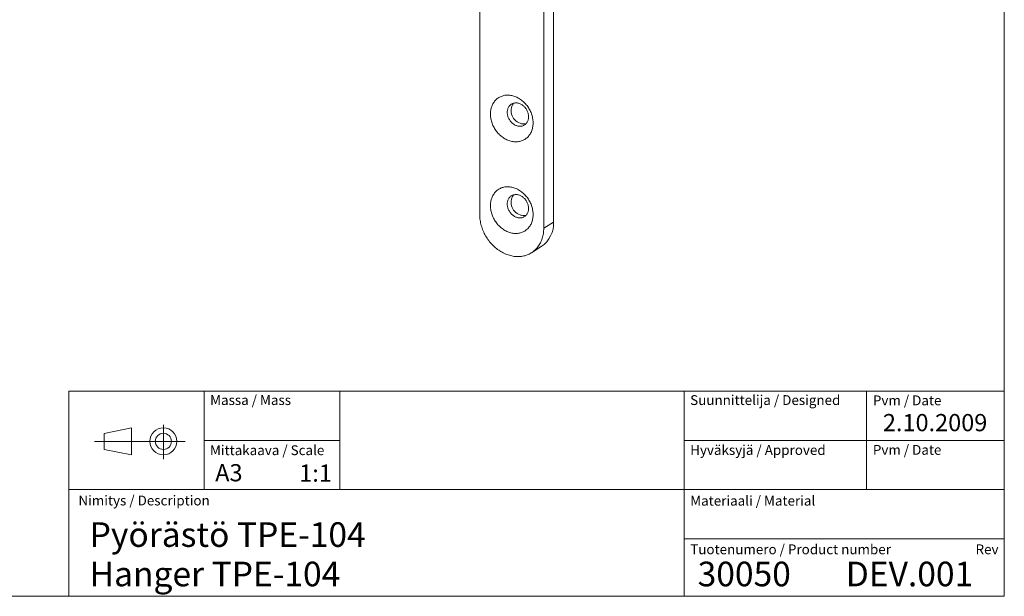
# Model space of a CAD drawing. Units: millimetres. Extents: x 10 to 410, y 10 to 287.
# Drawn here: x 210 to 410, y 10 to 127 of the extents above; entities that cross this region are included whole.
import ezdxf

# ---------------------------------------------------------------- set-up
doc = ezdxf.new("R2010")
doc.units = ezdxf.units.MM
doc.styles.add('SLDTEXTSTYLE0', font='TXT', dxfattribs={"width": 0.605})

msp = doc.modelspace()

# ---------------------------------------------------------------- linework, layer by layer
at = {"color": 7, "linetype": 'Continuous', "lineweight": 15}
for p, q in [((410, 287), (410, 10)), ((303.46, 132.72), (303.46, 87.54)), ((318.45, 86.07), (318.45, 131.25)), ((316.45, 84.81), (316.45, 129.99)), ((318.45, 86.07), (316.45, 84.81)), ((313.95, 79.83), (315.95, 81.09)), ((220, 51.69), (220, 10)), ((220, 51.69), (410, 51.69)), ((275, 51.69), (275, 31.69)), ((345, 51.69), (345, 10)), ((227.19, 43.07), (232.69, 44.25)), ((232.69, 44.25), (232.69, 38.75)), ((227.19, 43.07), (227.19, 39.86)), ((345, 41.69), (410, 41.69)), ((227.19, 39.86), (232.69, 38.75)), ((220, 31.69), (410, 31.69)), ((10, 10), (410, 10))]:
    msp.add_line(p, q, dxfattribs=at)
at = {"color": 7, "linetype": 'Continuous', "lineweight": 0}
for p, q in [((247.5, 51.69), (247.5, 31.69)), ((382, 51.69), (382, 31.69)), ((239.19, 44.89), (239.19, 37.91)), ((243.63, 41.5), (225.19, 41.5)), ((247.5, 41.69), (275, 41.69)), ((345, 21.69), (410, 21.69))]:
    msp.add_line(p, q, dxfattribs=at)
at = {"color": 7, "linetype": 'Continuous', "lineweight": 15, "flags": 128}
for points in [[(309.95, 102.48), (310.16, 102.44), (310.36, 102.41), (310.56, 102.4), (310.76, 102.39), (310.96, 102.39), (311.15, 102.41), (311.35, 102.43), (311.54, 102.47), (311.73, 102.51), (311.91, 102.57), (312.09, 102.63), (312.26, 102.71), (312.43, 102.8), (312.6, 102.89), (312.75, 102.99), (312.91, 103.11), (313.05, 103.23), (313.19, 103.36), (313.32, 103.5), (313.44, 103.65), (313.56, 103.8), (313.67, 103.96), (313.77, 104.13), (313.86, 104.31), (313.94, 104.49), (314.02, 104.68), (314.08, 104.87), (314.14, 105.07), (314.19, 105.27), (314.22, 105.48), (314.25, 105.69), (314.27, 105.9), (314.28, 106.12), (314.28, 106.33), (314.27, 106.55), (314.25, 106.78), (314.22, 107), (314.19, 107.22), (314.14, 107.44), (314.08, 107.66), (314.02, 107.88), (313.94, 108.1), (313.86, 108.32), (313.77, 108.53), (313.67, 108.74), (313.56, 108.95), (313.44, 109.16), (313.32, 109.35), (313.19, 109.55), (313.05, 109.74), (312.91, 109.92), (312.75, 110.1), (312.6, 110.27), (312.43, 110.43), (312.26, 110.59), (312.09, 110.74), (311.91, 110.88), (311.73, 111.01), (311.54, 111.13), (311.35, 111.25), (311.15, 111.36), (310.96, 111.45), (310.76, 111.54), (310.56, 111.62), (310.36, 111.69), (310.16, 111.74), (309.95, 111.79), (309.75, 111.83), (309.55, 111.86), (309.35, 111.87), (309.15, 111.88), (308.95, 111.88), (308.75, 111.86), (308.56, 111.84), (308.37, 111.8), (308.18, 111.76), (308, 111.7), (307.82, 111.63), (307.64, 111.56), (307.47, 111.47), (307.31, 111.38), (307.15, 111.27), (307, 111.16), (306.86, 111.04), (306.72, 110.91), (306.59, 110.77), (306.46, 110.62), (306.35, 110.47), (306.24, 110.31), (306.14, 110.14), (306.05, 109.96), (305.96, 109.78), (305.89, 109.59), (305.82, 109.4), (305.77, 109.2), (305.72, 109), (305.68, 108.79), (305.65, 108.58), (305.63, 108.37), (305.62, 108.15), (305.62, 107.93), (305.63, 107.71), (305.65, 107.49), (305.68, 107.27), (305.72, 107.05), (305.77, 106.83), (305.82, 106.6), (305.89, 106.38), (305.96, 106.17), (306.05, 105.95), (306.14, 105.73), (306.24, 105.52), (306.35, 105.32), (306.46, 105.11), (306.59, 104.91), (306.72, 104.72), (306.86, 104.53), (307, 104.35), (307.15, 104.17), (307.31, 104), (307.47, 103.84), (307.64, 103.68), (307.82, 103.53), (308, 103.39), (308.18, 103.26), (308.37, 103.13), (308.56, 103.02), (308.75, 102.91), (308.95, 102.82), (309.15, 102.73), (309.35, 102.65), (309.55, 102.58), (309.75, 102.52), (309.95, 102.48)], [(311.2, 105.59), (311.35, 105.57), (311.49, 105.55), (311.63, 105.55), (311.77, 105.56), (311.91, 105.57), (312.05, 105.6), (312.18, 105.64), (312.31, 105.69), (312.43, 105.75), (312.54, 105.81), (312.66, 105.89), (312.76, 105.98), (312.86, 106.07), (312.95, 106.17), (313.03, 106.29), (313.1, 106.4), (313.17, 106.53), (313.22, 106.66), (313.27, 106.8), (313.31, 106.94), (313.34, 107.09), (313.36, 107.24), (313.37, 107.39), (313.37, 107.55), (313.36, 107.7), (313.34, 107.86), (313.31, 108.02), (313.27, 108.18), (313.22, 108.33), (313.17, 108.49), (313.1, 108.64), (313.03, 108.79), (312.95, 108.94), (312.86, 109.08), (312.76, 109.21), (312.66, 109.34), (312.54, 109.47), (312.43, 109.58), (312.31, 109.69), (312.18, 109.8), (312.05, 109.89), (311.91, 109.97), (311.77, 110.05), (311.63, 110.11), (311.49, 110.17), (311.35, 110.22), (311.2, 110.25), (311.06, 110.28), (310.91, 110.29), (310.77, 110.29), (310.63, 110.29), (310.49, 110.27), (310.36, 110.24), (310.23, 110.21), (310.1, 110.16), (309.98, 110.1), (309.86, 110.03), (309.75, 109.95), (309.65, 109.87), (309.55, 109.77), (309.46, 109.67), (309.38, 109.56), (309.3, 109.44), (309.24, 109.32), (309.18, 109.18), (309.13, 109.05), (309.1, 108.9), (309.07, 108.76), (309.05, 108.61), (309.04, 108.45), (309.04, 108.3), (309.05, 108.14), (309.07, 107.98), (309.1, 107.83), (309.13, 107.67), (309.18, 107.51), (309.24, 107.35), (309.3, 107.2), (309.38, 107.05), (309.46, 106.91), (309.55, 106.77), (309.65, 106.63), (309.75, 106.5), (309.86, 106.38), (309.98, 106.26), (310.1, 106.15), (310.23, 106.05), (310.36, 105.96), (310.49, 105.87), (310.63, 105.8), (310.77, 105.73), (310.91, 105.68), (311.06, 105.63), (311.2, 105.59)], [(309.95, 83.85), (310.16, 83.81), (310.36, 83.78), (310.56, 83.77), (310.76, 83.76), (310.96, 83.77), (311.15, 83.78), (311.35, 83.8), (311.54, 83.84), (311.73, 83.88), (311.91, 83.94), (312.09, 84.01), (312.26, 84.08), (312.43, 84.17), (312.6, 84.26), (312.75, 84.37), (312.91, 84.48), (313.05, 84.6), (313.19, 84.73), (313.32, 84.87), (313.44, 85.02), (313.56, 85.17), (313.67, 85.33), (313.77, 85.5), (313.86, 85.68), (313.94, 85.86), (314.02, 86.05), (314.08, 86.24), (314.14, 86.44), (314.19, 86.64), (314.22, 86.85), (314.25, 87.06), (314.27, 87.27), (314.28, 87.49), (314.28, 87.71), (314.27, 87.93), (314.25, 88.15), (314.22, 88.37), (314.19, 88.59), (314.14, 88.81), (314.08, 89.04), (314.02, 89.26), (313.94, 89.47), (313.86, 89.69), (313.77, 89.91), (313.67, 90.12), (313.56, 90.32), (313.44, 90.53), (313.32, 90.73), (313.19, 90.92), (313.05, 91.11), (312.91, 91.29), (312.75, 91.47), (312.6, 91.64), (312.43, 91.8), (312.26, 91.96), (312.09, 92.11), (311.91, 92.25), (311.73, 92.38), (311.54, 92.51), (311.35, 92.62), (311.15, 92.73), (310.96, 92.82), (310.76, 92.91), (310.56, 92.99), (310.36, 93.06), (310.16, 93.12), (309.95, 93.16), (309.75, 93.2), (309.55, 93.23), (309.35, 93.24), (309.15, 93.25), (308.95, 93.25), (308.75, 93.23), (308.56, 93.21), (308.37, 93.17), (308.18, 93.13), (308, 93.07), (307.82, 93.01), (307.64, 92.93), (307.47, 92.85), (307.31, 92.75), (307.15, 92.65), (307, 92.53), (306.86, 92.41), (306.72, 92.28), (306.59, 92.14), (306.46, 91.99), (306.35, 91.84), (306.24, 91.68), (306.14, 91.51), (306.05, 91.33), (305.96, 91.15), (305.89, 90.96), (305.82, 90.77), (305.77, 90.57), (305.72, 90.37), (305.68, 90.16), (305.65, 89.95), (305.63, 89.74), (305.62, 89.52), (305.62, 89.31), (305.63, 89.09), (305.65, 88.87), (305.68, 88.64), (305.72, 88.42), (305.77, 88.2), (305.82, 87.98), (305.89, 87.76), (305.96, 87.54), (306.05, 87.32), (306.14, 87.11), (306.24, 86.9), (306.35, 86.69), (306.46, 86.48), (306.59, 86.29), (306.72, 86.09), (306.86, 85.9), (307, 85.72), (307.15, 85.54), (307.31, 85.37), (307.47, 85.21), (307.64, 85.05), (307.82, 84.9), (308, 84.76), (308.18, 84.63), (308.37, 84.51), (308.56, 84.39), (308.75, 84.28), (308.95, 84.19), (309.15, 84.1), (309.35, 84.02), (309.55, 83.95), (309.75, 83.9), (309.95, 83.85)], [(311.2, 86.97), (311.35, 86.94), (311.49, 86.93), (311.63, 86.92), (311.77, 86.93), (311.91, 86.95), (312.05, 86.97), (312.18, 87.01), (312.31, 87.06), (312.43, 87.12), (312.54, 87.18), (312.66, 87.26), (312.76, 87.35), (312.86, 87.44), (312.95, 87.55), (313.03, 87.66), (313.1, 87.78), (313.17, 87.9), (313.22, 88.03), (313.27, 88.17), (313.31, 88.31), (313.34, 88.46), (313.36, 88.61), (313.37, 88.76), (313.37, 88.92), (313.36, 89.07), (313.34, 89.23), (313.31, 89.39), (313.27, 89.55), (313.22, 89.71), (313.17, 89.86), (313.1, 90.01), (313.03, 90.16), (312.95, 90.31), (312.86, 90.45), (312.76, 90.59), (312.66, 90.72), (312.54, 90.84), (312.43, 90.96), (312.31, 91.07), (312.18, 91.17), (312.05, 91.26), (311.91, 91.34), (311.77, 91.42), (311.63, 91.49), (311.49, 91.54), (311.35, 91.59), (311.2, 91.62), (311.06, 91.65), (310.91, 91.66), (310.77, 91.67), (310.63, 91.66), (310.49, 91.64), (310.36, 91.62), (310.23, 91.58), (310.1, 91.53), (309.98, 91.47), (309.86, 91.4), (309.75, 91.33), (309.65, 91.24), (309.55, 91.14), (309.46, 91.04), (309.38, 90.93), (309.3, 90.81), (309.24, 90.69), (309.18, 90.56), (309.13, 90.42), (309.1, 90.28), (309.07, 90.13), (309.05, 89.98), (309.04, 89.83), (309.04, 89.67), (309.05, 89.51), (309.07, 89.36), (309.1, 89.2), (309.13, 89.04), (309.18, 88.88), (309.24, 88.73), (309.3, 88.57), (309.38, 88.42), (309.46, 88.28), (309.55, 88.14), (309.65, 88), (309.75, 87.87), (309.86, 87.75), (309.98, 87.63), (310.1, 87.52), (310.23, 87.42), (310.36, 87.33), (310.49, 87.24), (310.63, 87.17), (310.77, 87.1), (310.91, 87.05), (311.06, 87), (311.2, 86.97)], [(303.46, 87.54), (303.46, 87.27), (303.48, 87), (303.5, 86.73), (303.53, 86.46), (303.58, 86.19), (303.63, 85.91), (303.69, 85.64), (303.76, 85.37), (303.84, 85.1), (303.93, 84.83), (304.03, 84.57), (304.13, 84.3), (304.25, 84.04), (304.37, 83.78), (304.5, 83.53), (304.64, 83.27), (304.79, 83.03), (304.94, 82.79), (305.1, 82.55), (305.27, 82.32), (305.45, 82.09), (305.63, 81.87), (305.82, 81.66), (306.02, 81.45), (306.22, 81.25), (306.42, 81.06), (306.63, 80.87), (306.85, 80.69), (307.07, 80.52), (307.3, 80.36), (307.52, 80.21), (307.76, 80.06), (307.99, 79.93), (308.23, 79.8), (308.47, 79.69), (308.72, 79.58), (308.96, 79.48), (309.21, 79.39), (309.46, 79.32), (309.7, 79.25), (309.95, 79.19), (310.2, 79.14), (310.45, 79.11), (310.7, 79.08), (310.94, 79.07), (311.19, 79.06), (311.43, 79.06), (311.67, 79.08), (311.91, 79.11), (312.15, 79.14), (312.38, 79.19), (312.61, 79.24), (312.83, 79.31), (313.06, 79.39), (313.27, 79.48), (313.48, 79.57), (313.69, 79.68), (313.89, 79.79), (314.09, 79.92), (314.27, 80.05), (314.46, 80.2), (314.63, 80.35), (314.8, 80.51), (314.96, 80.68), (315.12, 80.86), (315.27, 81.04), (315.4, 81.23), (315.54, 81.43), (315.66, 81.64), (315.77, 81.85), (315.88, 82.07), (315.98, 82.3), (316.07, 82.53), (316.15, 82.77), (316.22, 83.01), (316.28, 83.26), (316.33, 83.51), (316.37, 83.76), (316.41, 84.02), (316.43, 84.28), (316.44, 84.55), (316.45, 84.81)]]:
    msp.add_lwpolyline(points, dxfattribs=at)
at = {"color": 7, "linetype": 'Continuous', "lineweight": 15}
for radius in [2.75, 1.64]:
    msp.add_circle((239.19, 41.5), radius, dxfattribs=at)
for centre, radius, start, end in [((312.52, 108.71), 2.7, 145.9963, 257.9276), ((312.36, 107.89), 1.86, 257.4141, 286.1775), ((312.52, 90.08), 2.7, 145.9963, 257.9276), ((312.36, 89.26), 1.86, 257.4141, 286.1774), ((312.73, 85.83), 5.73, 304.2877, 2.477)]:
    msp.add_arc(centre, radius, start, end, dxfattribs=at)

# ---------------------------------------------------------------- texts
at = {"color": 7, "linetype": 'Continuous', "lineweight": 0, "style": 'SLDTEXTSTYLE0'}
for s, insert, char_height, attachment_point in [('Massa / Mass', (248.68, 50.89), 2, 1), ('Suunnittelija / Designed', (346.19, 50.89), 2, 1), ('Pvm / Date', (383.31, 50.83), 2, 1), ('2.10.2009', (385.34, 47.06), 3.5, 1), ('Mittakaava / Scale', (248.65, 40.7), 2, 1), ('Hyväksyjä / Approved', (346.19, 40.74), 2, 1), ('Pvm / Date', (383.3, 40.77), 2, 1), ('A3', (255.27, 36.87), 3.5, 3), ('1:1', (273.41, 36.8), 3.5, 3), ('Nimitys / Description', (221.93, 30.48), 2, 1), ('Materiaali / Material', (346.2, 30.43), 2, 1), ('Pyörästö TPE-104', (224.21, 25.05), 5, 1), ('Tuotenumero / Product number', (346.2, 20.55), 2, 1), ('Rev', (404.16, 20.55), 2, 1), ('Hanger TPE-104', (224.21, 17.04), 5, 1), ('30050', (347.71, 17.04), 5, 1), ('DEV.001', (403.68, 17.04), 5, 3)]:
    msp.add_mtext(s, dxfattribs=dict(at, insert=insert, char_height=char_height, attachment_point=attachment_point))

doc.saveas('drawing.dxf')
